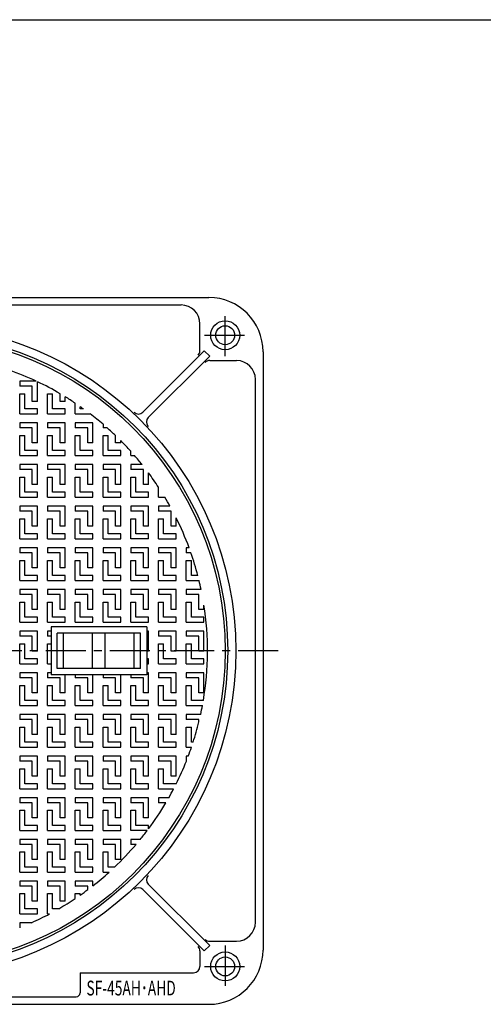
# Model space of a CAD drawing. Extents: x 5 to 385, y 10 to 280.
# Drawn here: x 142 to 216, y 124 to 280 of the extents above; entities that cross this region are included whole.
import ezdxf

# ---------------------------------------------------------------- set-up
doc = ezdxf.new("R2010")
doc.units = 0
doc.header["$LTSCALE"] = 0.2
doc.linetypes.add('CENTER', pattern=[50.8, 31.75, -6.35, 6.35, -6.35])
doc.layers.add('LAY-10', color=7, linetype='CONTINUOUS')
doc.layers.add('LAY-255', color=7, linetype='CONTINUOUS')
doc.styles.add('EXCADSTD', font='simplex', dxfattribs={"bigfont": 'bigfont'})

msp = doc.modelspace()

# ---------------------------------------------------------------- linework, layer by layer
at = {"layer": 'LAY-10', "color": 7, "linetype": 'CONTINUOUS'}
for p, q in [((77.6, 236), (172.4, 236)), ((82, 234.8), (168, 234.8)), ((171, 227.546), (171, 231.8)), ((161.965, 217.813), (171.693, 227.541)), ((162.813, 216.965), (172.541, 226.693)), ((171.693, 227.541), (172.541, 226.693)), ((181, 227.4), (181, 132.6)), ((172.546, 226), (176.8, 226)), ((145.043, 222.733), (142.438, 222.733)), ((142.438, 222.733), (142.438, 221.933)), ((144.438, 221.933), (142.438, 221.933)), ((144.438, 219.533), (144.438, 221.933)), ((145.238, 219.533), (145.238, 222.641)), ((179.8, 137), (179.8, 223)), ((142.438, 220.733), (143.238, 220.733)), ((142.438, 217.533), (142.438, 220.733)), ((143.238, 218.333), (143.238, 220.733)), ((146.838, 220.733), (147.638, 220.733)), ((146.838, 217.533), (146.838, 220.733)), ((147.638, 218.333), (147.638, 220.733)), ((148.838, 219.533), (148.838, 220.738)), ((149.638, 219.533), (149.638, 220.259)), ((145.238, 219.533), (144.438, 219.533)), ((149.638, 219.533), (148.838, 219.533)), ((151.238, 217.533), (151.238, 219.235)), ((152.038, 218.333), (152.038, 218.688)), ((142.438, 217.533), (145.238, 217.533)), ((145.238, 218.333), (143.238, 218.333)), ((145.238, 217.533), (145.238, 218.333)), ((146.838, 217.533), (149.638, 217.533)), ((149.638, 218.333), (147.638, 218.333)), ((149.638, 217.533), (149.638, 218.333)), ((151.238, 217.533), (153.62, 217.533)), ((152.54, 218.333), (152.038, 218.333)), ((145.238, 216.133), (142.438, 216.133)), ((142.438, 216.133), (142.438, 215.333)), ((144.438, 215.333), (142.438, 215.333)), ((144.438, 212.933), (144.438, 215.333)), ((145.238, 212.933), (145.238, 216.133)), ((149.638, 216.133), (146.838, 216.133)), ((146.838, 216.133), (146.838, 215.333)), ((148.838, 215.333), (146.838, 215.333)), ((148.838, 212.933), (148.838, 215.333)), ((149.638, 212.933), (149.638, 216.133)), ((154.038, 216.133), (151.238, 216.133)), ((151.238, 216.133), (151.238, 215.333)), ((153.238, 215.333), (151.238, 215.333)), ((153.238, 212.933), (153.238, 215.333)), ((154.038, 212.933), (154.038, 216.133)), ((155.638, 215.905), (155.638, 215.333)), ((156.296, 215.333), (155.638, 215.333)), ((142.438, 214.133), (143.238, 214.133)), ((142.438, 210.933), (142.438, 214.133)), ((143.238, 211.733), (143.238, 214.133)), ((146.838, 214.133), (147.638, 214.133)), ((146.838, 210.933), (146.838, 214.133)), ((147.638, 211.733), (147.638, 214.133)), ((151.238, 214.133), (152.038, 214.133)), ((151.238, 210.933), (151.238, 214.133)), ((152.038, 211.733), (152.038, 214.133)), ((155.638, 214.133), (156.438, 214.133)), ((155.638, 210.933), (155.638, 214.133)), ((156.438, 211.733), (156.438, 214.133)), ((157.638, 212.933), (157.638, 214.097)), ((145.238, 212.933), (144.438, 212.933)), ((149.638, 212.933), (148.838, 212.933)), ((154.038, 212.933), (153.238, 212.933)), ((158.438, 212.933), (157.638, 212.933)), ((158.438, 212.933), (158.438, 213.313)), ((142.438, 210.933), (145.238, 210.933)), ((145.238, 211.733), (143.238, 211.733)), ((145.238, 210.933), (145.238, 211.733)), ((146.838, 210.933), (149.638, 210.933)), ((149.638, 211.733), (147.638, 211.733)), ((149.638, 210.933), (149.638, 211.733)), ((151.238, 210.933), (154.038, 210.933)), ((154.038, 211.733), (152.038, 211.733)), ((154.038, 210.933), (154.038, 211.733)), ((155.638, 210.933), (158.438, 210.933)), ((158.438, 211.733), (156.438, 211.733)), ((158.438, 210.933), (158.438, 211.733)), ((160.038, 210.933), (160.038, 211.625)), ((160.038, 210.933), (160.651, 210.933)), ((145.238, 209.533), (142.438, 209.533)), ((142.438, 209.533), (142.438, 208.733)), ((145.238, 206.333), (145.238, 209.533)), ((149.638, 209.533), (146.838, 209.533)), ((146.838, 209.533), (146.838, 208.733)), ((149.638, 206.333), (149.638, 209.533)), ((154.038, 209.533), (151.238, 209.533)), ((151.238, 209.533), (151.238, 208.733)), ((154.038, 206.333), (154.038, 209.533)), ((158.438, 209.533), (155.638, 209.533)), ((155.638, 209.533), (155.638, 208.733)), ((158.438, 206.333), (158.438, 209.533)), ((161.819, 209.533), (160.038, 209.533)), ((160.038, 209.533), (160.038, 208.733)), ((144.438, 208.733), (142.438, 208.733)), ((142.438, 207.533), (143.238, 207.533)), ((142.438, 204.333), (142.438, 207.533)), ((143.238, 205.133), (143.238, 207.533)), ((144.438, 206.333), (144.438, 208.733)), ((148.838, 208.733), (146.838, 208.733)), ((146.838, 207.533), (147.638, 207.533)), ((146.838, 204.333), (146.838, 207.533)), ((147.638, 205.133), (147.638, 207.533)), ((148.838, 206.333), (148.838, 208.733)), ((153.238, 208.733), (151.238, 208.733)), ((151.238, 207.533), (152.038, 207.533)), ((151.238, 204.333), (151.238, 207.533)), ((152.038, 205.133), (152.038, 207.533)), ((153.238, 206.333), (153.238, 208.733)), ((157.638, 208.733), (155.638, 208.733)), ((155.638, 207.533), (156.438, 207.533)), ((155.638, 204.333), (155.638, 207.533)), ((156.438, 205.133), (156.438, 207.533)), ((157.638, 206.333), (157.638, 208.733)), ((162.038, 208.733), (160.038, 208.733)), ((160.038, 207.533), (160.838, 207.533)), ((160.038, 204.333), (160.038, 207.533)), ((160.838, 205.133), (160.838, 207.533)), ((162.038, 206.333), (162.038, 208.733)), ((162.838, 206.333), (162.838, 208.216)), ((145.238, 206.333), (144.438, 206.333)), ((149.638, 206.333), (148.838, 206.333)), ((154.038, 206.333), (153.238, 206.333)), ((158.438, 206.333), (157.638, 206.333)), ((162.838, 206.333), (162.038, 206.333)), ((164.438, 204.333), (164.438, 205.932)), ((145.238, 205.133), (143.238, 205.133)), ((145.238, 204.333), (145.238, 205.133)), ((149.638, 205.133), (147.638, 205.133)), ((149.638, 204.333), (149.638, 205.133)), ((154.038, 205.133), (152.038, 205.133)), ((154.038, 204.333), (154.038, 205.133)), ((158.438, 205.133), (156.438, 205.133)), ((158.438, 204.333), (158.438, 205.133)), ((162.838, 205.133), (160.838, 205.133)), ((162.838, 204.333), (162.838, 205.133)), ((142.438, 204.333), (145.238, 204.333)), ((145.238, 202.933), (142.438, 202.933)), ((142.438, 202.933), (142.438, 202.133)), ((145.238, 199.733), (145.238, 202.933)), ((146.838, 204.333), (149.638, 204.333)), ((149.638, 202.933), (146.838, 202.933)), ((146.838, 202.933), (146.838, 202.133)), ((149.638, 199.733), (149.638, 202.933)), ((151.238, 204.333), (154.038, 204.333)), ((154.038, 202.933), (151.238, 202.933)), ((151.238, 202.933), (151.238, 202.133)), ((154.038, 199.733), (154.038, 202.933)), ((155.638, 204.333), (158.438, 204.333)), ((158.438, 202.933), (155.638, 202.933)), ((155.638, 202.933), (155.638, 202.133)), ((158.438, 199.733), (158.438, 202.933)), ((160.038, 204.333), (162.838, 204.333)), ((162.838, 202.933), (160.038, 202.933)), ((160.038, 202.933), (160.038, 202.133)), ((162.838, 199.733), (162.838, 202.933)), ((164.438, 204.333), (165.444, 204.333)), ((166.254, 202.933), (164.438, 202.933)), ((164.438, 202.933), (164.438, 202.133)), ((144.438, 202.133), (142.438, 202.133)), ((144.438, 199.733), (144.438, 202.133)), ((148.838, 202.133), (146.838, 202.133)), ((148.838, 199.733), (148.838, 202.133)), ((153.238, 202.133), (151.238, 202.133)), ((153.238, 199.733), (153.238, 202.133)), ((157.638, 202.133), (155.638, 202.133)), ((157.638, 199.733), (157.638, 202.133)), ((162.038, 202.133), (160.038, 202.133)), ((162.038, 199.733), (162.038, 202.133)), ((166.438, 202.133), (164.438, 202.133)), ((166.438, 199.733), (166.438, 202.133)), ((142.438, 200.933), (143.238, 200.933)), ((142.438, 197.733), (142.438, 200.933)), ((143.238, 198.533), (143.238, 200.933)), ((145.238, 199.733), (144.438, 199.733)), ((146.838, 200.933), (147.638, 200.933)), ((146.838, 197.733), (146.838, 200.933)), ((147.638, 198.533), (147.638, 200.933)), ((149.638, 199.733), (148.838, 199.733)), ((151.238, 200.933), (152.038, 200.933)), ((151.238, 197.733), (151.238, 200.933)), ((152.038, 198.533), (152.038, 200.933)), ((154.038, 199.733), (153.238, 199.733)), ((155.638, 200.933), (156.438, 200.933)), ((155.638, 197.733), (155.638, 200.933)), ((156.438, 198.533), (156.438, 200.933)), ((158.438, 199.733), (157.638, 199.733)), ((160.038, 200.933), (160.838, 200.933)), ((160.038, 197.733), (160.038, 200.933)), ((160.838, 198.533), (160.838, 200.933)), ((162.838, 199.733), (162.038, 199.733)), ((164.438, 200.933), (165.238, 200.933)), ((164.438, 197.733), (164.438, 200.933)), ((165.238, 198.533), (165.238, 200.933)), ((167.238, 199.733), (166.438, 199.733)), ((167.238, 199.733), (167.238, 201.066)), ((145.238, 198.533), (143.238, 198.533)), ((145.238, 197.733), (145.238, 198.533)), ((149.638, 198.533), (147.638, 198.533)), ((149.638, 197.733), (149.638, 198.533)), ((154.038, 198.533), (152.038, 198.533)), ((154.038, 197.733), (154.038, 198.533)), ((158.438, 198.533), (156.438, 198.533)), ((158.438, 197.733), (158.438, 198.533)), ((162.838, 198.533), (160.838, 198.533)), ((162.838, 197.733), (162.838, 198.533)), ((167.238, 198.533), (165.238, 198.533)), ((167.238, 197.733), (167.238, 198.533)), ((142.438, 197.733), (145.238, 197.733)), ((146.838, 197.733), (149.638, 197.733)), ((151.238, 197.733), (154.038, 197.733)), ((155.638, 197.733), (158.438, 197.733)), ((162.838, 197.733), (160.038, 197.733)), ((164.438, 197.733), (167.238, 197.733)), ((142.438, 196.333), (142.438, 195.533)), ((145.238, 196.333), (142.438, 196.333)), ((144.438, 195.533), (142.438, 195.533)), ((144.438, 193.133), (144.438, 195.533)), ((145.238, 193.133), (145.238, 196.333)), ((149.638, 196.333), (146.838, 196.333)), ((146.838, 196.333), (146.838, 195.533)), ((148.838, 195.533), (146.838, 195.533)), ((148.838, 193.133), (148.838, 195.533)), ((149.638, 193.133), (149.638, 196.333)), ((154.038, 196.333), (151.238, 196.333)), ((151.238, 196.333), (151.238, 195.533)), ((153.238, 195.533), (151.238, 195.533)), ((153.238, 193.133), (153.238, 195.533)), ((154.038, 193.133), (154.038, 196.333)), ((158.438, 196.333), (155.638, 196.333)), ((155.638, 196.333), (155.638, 195.533)), ((157.638, 195.533), (155.638, 195.533)), ((157.638, 193.133), (157.638, 195.533)), ((158.438, 193.133), (158.438, 196.333)), ((162.838, 196.333), (160.038, 196.333)), ((160.038, 196.333), (160.038, 195.533)), ((162.038, 195.533), (160.038, 195.533)), ((162.038, 193.133), (162.038, 195.533)), ((162.838, 193.133), (162.838, 196.333)), ((164.438, 196.333), (164.438, 195.533)), ((167.238, 196.333), (164.438, 196.333)), ((166.438, 195.533), (164.438, 195.533)), ((166.438, 193.133), (166.438, 195.533)), ((167.238, 193.133), (167.238, 196.333)), ((168.838, 196.333), (168.838, 195.533)), ((169.284, 196.333), (168.838, 196.333)), ((169.571, 195.533), (168.838, 195.533)), ((142.438, 194.333), (143.238, 194.333)), ((142.438, 191.133), (142.438, 194.333)), ((143.238, 191.933), (143.238, 194.333)), ((146.838, 194.333), (147.638, 194.333)), ((146.838, 191.133), (146.838, 194.333)), ((147.638, 191.933), (147.638, 194.333)), ((151.238, 194.333), (152.038, 194.333)), ((151.238, 191.133), (151.238, 194.333)), ((152.038, 191.933), (152.038, 194.333)), ((155.638, 194.333), (156.438, 194.333)), ((155.638, 191.133), (155.638, 194.333)), ((156.438, 191.933), (156.438, 194.333)), ((160.038, 194.333), (160.838, 194.333)), ((160.038, 191.133), (160.038, 194.333)), ((160.838, 191.933), (160.838, 194.333)), ((164.438, 194.333), (165.238, 194.333)), ((164.438, 191.133), (164.438, 194.333)), ((165.238, 191.933), (165.238, 194.333)), ((168.838, 194.333), (169.638, 194.333)), ((168.838, 191.133), (168.838, 194.333)), ((169.638, 191.933), (169.638, 194.333)), ((145.238, 191.933), (143.238, 191.933)), ((145.238, 193.133), (144.438, 193.133)), ((145.238, 191.133), (145.238, 191.933)), ((149.638, 191.933), (147.638, 191.933)), ((149.638, 193.133), (148.838, 193.133)), ((149.638, 191.133), (149.638, 191.933)), ((154.038, 191.933), (152.038, 191.933)), ((154.038, 193.133), (153.238, 193.133)), ((154.038, 191.133), (154.038, 191.933)), ((158.438, 191.933), (156.438, 191.933)), ((158.438, 193.133), (157.638, 193.133)), ((158.438, 191.133), (158.438, 191.933)), ((162.838, 191.933), (160.838, 191.933)), ((162.838, 193.133), (162.038, 193.133)), ((162.838, 191.133), (162.838, 191.933)), ((167.238, 191.933), (165.238, 191.933)), ((167.238, 193.133), (166.438, 193.133)), ((167.238, 191.133), (167.238, 191.933)), ((170.667, 191.933), (169.638, 191.933)), ((142.438, 191.133), (145.238, 191.133)), ((146.838, 191.133), (149.638, 191.133)), ((151.238, 191.133), (154.038, 191.133)), ((155.638, 191.133), (158.438, 191.133)), ((160.038, 191.133), (162.838, 191.133)), ((164.438, 191.133), (167.238, 191.133)), ((168.838, 191.133), (170.868, 191.133)), ((145.238, 189.733), (142.438, 189.733)), ((142.438, 189.733), (142.438, 188.933)), ((144.438, 188.933), (142.438, 188.933)), ((144.438, 186.533), (144.438, 188.933)), ((145.238, 186.533), (145.238, 189.733)), ((149.638, 189.733), (146.838, 189.733)), ((146.838, 189.733), (146.838, 188.933)), ((148.838, 188.933), (146.838, 188.933)), ((148.838, 186.533), (148.838, 188.933)), ((149.638, 186.533), (149.638, 189.733)), ((154.038, 189.733), (151.238, 189.733)), ((151.238, 189.733), (151.238, 188.933)), ((153.238, 188.933), (151.238, 188.933)), ((153.238, 186.533), (153.238, 188.933)), ((154.038, 186.533), (154.038, 189.733)), ((158.438, 189.733), (155.638, 189.733)), ((155.638, 189.733), (155.638, 188.933)), ((157.638, 188.933), (155.638, 188.933)), ((157.638, 186.533), (157.638, 188.933)), ((158.438, 186.533), (158.438, 189.733)), ((162.838, 189.733), (160.038, 189.733)), ((160.038, 189.733), (160.038, 188.933)), ((162.038, 188.933), (160.038, 188.933)), ((162.038, 186.533), (162.038, 188.933)), ((162.838, 186.533), (162.838, 189.733)), ((164.438, 189.733), (164.438, 188.933)), ((167.238, 189.733), (164.438, 189.733)), ((166.438, 188.933), (164.438, 188.933)), ((166.438, 186.533), (166.438, 188.933)), ((167.238, 186.533), (167.238, 189.733)), ((168.838, 189.733), (168.838, 188.933)), ((171.186, 189.733), (168.838, 189.733)), ((170.838, 188.933), (168.838, 188.933)), ((170.838, 186.533), (170.838, 188.933)), ((142.438, 187.733), (143.238, 187.733)), ((142.438, 184.533), (142.438, 187.733)), ((143.238, 185.333), (143.238, 187.733)), ((146.838, 187.733), (147.638, 187.733)), ((146.838, 184.533), (146.838, 187.733)), ((147.638, 185.333), (147.638, 187.733)), ((151.238, 187.733), (152.038, 187.733)), ((151.238, 184.533), (151.238, 187.733)), ((152.038, 185.333), (152.038, 187.733)), ((155.638, 187.733), (156.438, 187.733)), ((155.638, 184.533), (155.638, 187.733)), ((156.438, 185.333), (156.438, 187.733)), ((160.038, 187.733), (160.838, 187.733)), ((160.038, 184.533), (160.038, 187.733)), ((160.838, 185.333), (160.838, 187.733)), ((164.438, 187.733), (165.238, 187.733)), ((164.438, 184.533), (164.438, 187.733)), ((165.238, 185.333), (165.238, 187.733)), ((168.838, 187.733), (169.638, 187.733)), ((168.838, 184.533), (168.838, 187.733)), ((169.638, 185.333), (169.638, 187.733)), ((171.638, 186.533), (171.638, 187.261)), ((145.238, 186.533), (144.438, 186.533)), ((149.638, 186.533), (148.838, 186.533)), ((154.038, 186.533), (153.238, 186.533)), ((158.438, 186.533), (157.638, 186.533)), ((162.838, 186.533), (162.038, 186.533)), ((167.238, 186.533), (166.438, 186.533)), ((171.638, 186.533), (170.838, 186.533)), ((142.438, 184.533), (145.238, 184.533)), ((145.238, 185.333), (143.238, 185.333)), ((145.238, 184.533), (145.238, 185.333)), ((146.838, 184.533), (149.638, 184.533)), ((149.638, 185.333), (147.638, 185.333)), ((149.638, 184.533), (149.638, 185.333)), ((151.238, 184.533), (154.038, 184.533)), ((154.038, 185.333), (152.038, 185.333)), ((154.038, 184.533), (154.038, 185.333)), ((155.638, 184.533), (158.438, 184.533)), ((158.438, 185.333), (156.438, 185.333)), ((158.438, 184.533), (158.438, 185.333)), ((160.038, 184.533), (162.838, 184.533)), ((162.838, 185.333), (160.838, 185.333)), ((162.838, 184.533), (162.838, 185.333)), ((164.438, 184.533), (167.238, 184.533)), ((167.238, 185.333), (165.238, 185.333)), ((167.238, 184.533), (167.238, 185.333)), ((168.838, 184.533), (171.638, 184.533)), ((171.638, 185.333), (169.638, 185.333)), ((171.638, 184.533), (171.638, 185.333)), ((145.238, 183.133), (142.438, 183.133)), ((142.438, 183.133), (142.438, 182.333)), ((145.238, 179.933), (145.238, 183.133)), ((146.838, 183.133), (146.838, 182.333)), ((147.4, 183.133), (146.838, 183.133)), ((147.4, 183.8), (147.4, 176.2)), ((162.6, 183.8), (147.4, 183.8)), ((148.4, 177.2), (148.4, 182.8)), ((161.6, 182.8), (148.4, 182.8)), ((149.4, 177.2), (149.4, 182.8)), ((154, 177.2), (154, 182.8)), ((156, 177.2), (156, 182.8)), ((160.6, 177.2), (160.6, 182.8)), ((161.6, 177.2), (161.6, 182.8)), ((162.6, 183.8), (162.6, 176.2)), ((162.838, 183.133), (162.6, 183.133)), ((162.838, 179.933), (162.838, 183.133)), ((164.438, 183.133), (164.438, 182.333)), ((167.238, 183.133), (164.438, 183.133)), ((167.238, 179.933), (167.238, 183.133)), ((168.838, 183.133), (168.838, 182.333)), ((171.638, 183.133), (168.838, 183.133)), ((171.638, 179.933), (171.638, 183.133)), ((144.438, 182.333), (142.438, 182.333)), ((142.438, 181.133), (143.238, 181.133)), ((142.438, 177.933), (142.438, 181.133)), ((143.238, 178.733), (143.238, 181.133)), ((144.438, 179.933), (144.438, 182.333)), ((147.4, 182.333), (146.838, 182.333)), ((146.838, 177.933), (146.838, 181.133)), ((146.838, 181.133), (147.4, 181.133)), ((166.438, 182.333), (164.438, 182.333)), ((164.438, 177.933), (164.438, 181.133)), ((164.438, 181.133), (165.238, 181.133)), ((165.238, 178.733), (165.238, 181.133)), ((166.438, 179.933), (166.438, 182.333)), ((170.838, 182.333), (168.838, 182.333)), ((168.838, 177.933), (168.838, 181.133)), ((168.838, 181.133), (169.638, 181.133)), ((169.638, 178.733), (169.638, 181.133)), ((170.838, 179.933), (170.838, 182.333)), ((145.238, 179.933), (144.438, 179.933)), ((162.838, 179.933), (162.6, 179.933)), ((167.238, 179.933), (166.438, 179.933)), ((171.638, 179.933), (170.838, 179.933)), ((142.438, 177.933), (145.238, 177.933)), ((145.238, 178.733), (143.238, 178.733)), ((145.238, 177.933), (145.238, 178.733)), ((146.838, 177.933), (147.4, 177.933)), ((162.838, 178.733), (162.6, 178.733)), ((162.6, 177.933), (162.838, 177.933)), ((162.838, 177.933), (162.838, 178.733)), ((164.438, 177.933), (167.238, 177.933)), ((167.238, 178.733), (165.238, 178.733)), ((167.238, 177.933), (167.238, 178.733)), ((168.838, 177.933), (171.638, 177.933)), ((171.638, 178.733), (169.638, 178.733)), ((171.638, 177.933), (171.638, 178.733)), ((145.238, 176.533), (142.438, 176.533)), ((142.438, 176.533), (142.438, 175.733)), ((145.238, 173.333), (145.238, 176.533)), ((146.838, 176.533), (146.838, 175.733)), ((147.4, 176.533), (146.838, 176.533)), ((161.6, 177.2), (148.4, 177.2)), ((162.838, 176.533), (162.6, 176.533)), ((162.838, 173.333), (162.838, 176.533)), ((164.438, 176.533), (164.438, 175.733)), ((167.238, 176.533), (164.438, 176.533)), ((167.238, 173.333), (167.238, 176.533)), ((168.838, 176.533), (168.838, 175.733)), ((171.638, 176.533), (168.838, 176.533)), ((171.638, 173.333), (171.638, 176.533)), ((144.438, 175.733), (142.438, 175.733)), ((144.438, 173.333), (144.438, 175.733)), ((148.838, 175.733), (146.838, 175.733)), ((162.6, 176.2), (147.4, 176.2)), ((148.838, 173.333), (148.838, 175.733)), ((149.638, 173.333), (149.638, 176.2)), ((151.238, 176.2), (151.238, 175.733)), ((153.238, 175.733), (151.238, 175.733)), ((153.238, 173.333), (153.238, 175.733)), ((154.038, 173.333), (154.038, 176.2)), ((155.638, 176.2), (155.638, 175.733)), ((157.638, 175.733), (155.638, 175.733)), ((157.638, 173.333), (157.638, 175.733)), ((158.438, 173.333), (158.438, 176.2)), ((160.038, 176.2), (160.038, 175.733)), ((162.038, 175.733), (160.038, 175.733)), ((162.038, 173.333), (162.038, 175.733)), ((166.438, 175.733), (164.438, 175.733)), ((166.438, 173.333), (166.438, 175.733)), ((170.838, 175.733), (168.838, 175.733)), ((170.838, 173.333), (170.838, 175.733)), ((142.438, 174.533), (143.238, 174.533)), ((142.438, 171.333), (142.438, 174.533)), ((143.238, 172.133), (143.238, 174.533)), ((145.238, 173.333), (144.438, 173.333)), ((146.838, 171.333), (146.838, 174.533)), ((146.838, 174.533), (147.638, 174.533)), ((147.638, 172.133), (147.638, 174.533)), ((149.638, 173.333), (148.838, 173.333)), ((151.238, 171.333), (151.238, 174.533)), ((151.238, 174.533), (152.038, 174.533)), ((152.038, 172.133), (152.038, 174.533)), ((154.038, 173.333), (153.238, 173.333)), ((155.638, 171.333), (155.638, 174.533)), ((155.638, 174.533), (156.438, 174.533)), ((156.438, 172.133), (156.438, 174.533)), ((158.438, 173.333), (157.638, 173.333)), ((160.038, 171.333), (160.038, 174.533)), ((160.038, 174.533), (160.838, 174.533)), ((160.838, 172.133), (160.838, 174.533)), ((162.838, 173.333), (162.038, 173.333)), ((164.438, 171.333), (164.438, 174.533)), ((164.438, 174.533), (165.238, 174.533)), ((165.238, 172.133), (165.238, 174.533)), ((167.238, 173.333), (166.438, 173.333)), ((168.838, 171.333), (168.838, 174.533)), ((168.838, 174.533), (169.638, 174.533)), ((169.638, 172.133), (169.638, 174.533)), ((171.638, 173.333), (170.838, 173.333)), ((145.238, 172.133), (143.238, 172.133)), ((145.238, 171.333), (145.238, 172.133)), ((149.638, 172.133), (147.638, 172.133)), ((149.638, 171.333), (149.638, 172.133)), ((154.038, 172.133), (152.038, 172.133)), ((154.038, 171.333), (154.038, 172.133)), ((158.438, 172.133), (156.438, 172.133)), ((158.438, 171.333), (158.438, 172.133)), ((162.838, 172.133), (160.838, 172.133)), ((162.838, 171.333), (162.838, 172.133)), ((167.238, 172.133), (165.238, 172.133)), ((167.238, 171.333), (167.238, 172.133)), ((171.54, 172.133), (169.638, 172.133)), ((142.438, 171.333), (145.238, 171.333)), ((146.838, 171.333), (149.638, 171.333)), ((151.238, 171.333), (154.038, 171.333)), ((155.638, 171.333), (158.438, 171.333)), ((160.038, 171.333), (162.838, 171.333)), ((164.438, 171.333), (167.238, 171.333)), ((168.838, 171.333), (171.397, 171.333)), ((145.238, 169.933), (142.438, 169.933)), ((142.438, 169.933), (142.438, 169.133)), ((144.438, 169.133), (142.438, 169.133)), ((144.438, 166.733), (144.438, 169.133)), ((145.238, 166.733), (145.238, 169.933)), ((149.638, 169.933), (146.838, 169.933)), ((146.838, 169.933), (146.838, 169.133)), ((148.838, 169.133), (146.838, 169.133)), ((148.838, 166.733), (148.838, 169.133)), ((149.638, 166.733), (149.638, 169.933)), ((154.038, 169.933), (151.238, 169.933)), ((151.238, 169.933), (151.238, 169.133)), ((153.238, 169.133), (151.238, 169.133)), ((153.238, 166.733), (153.238, 169.133)), ((154.038, 166.733), (154.038, 169.933)), ((158.438, 169.933), (155.638, 169.933)), ((155.638, 169.933), (155.638, 169.133)), ((157.638, 169.133), (155.638, 169.133)), ((157.638, 166.733), (157.638, 169.133)), ((158.438, 166.733), (158.438, 169.933)), ((162.838, 169.933), (160.038, 169.933)), ((160.038, 169.933), (160.038, 169.133)), ((162.038, 169.133), (160.038, 169.133)), ((162.038, 166.733), (162.038, 169.133)), ((162.838, 166.733), (162.838, 169.933)), ((167.238, 169.933), (164.438, 169.933)), ((164.438, 169.933), (164.438, 169.133)), ((166.438, 169.133), (164.438, 169.133)), ((166.438, 166.733), (166.438, 169.133)), ((167.238, 166.733), (167.238, 169.933)), ((171.114, 169.933), (168.838, 169.933)), ((168.838, 169.933), (168.838, 169.133)), ((170.838, 169.133), (168.838, 169.133)), ((170.838, 168.744), (170.838, 169.133)), ((142.438, 167.933), (143.238, 167.933)), ((142.438, 164.733), (142.438, 167.933)), ((143.238, 165.533), (143.238, 167.933)), ((146.838, 167.933), (147.638, 167.933)), ((146.838, 164.733), (146.838, 167.933)), ((147.638, 165.533), (147.638, 167.933)), ((151.238, 167.933), (152.038, 167.933)), ((151.238, 164.733), (151.238, 167.933)), ((152.038, 165.533), (152.038, 167.933)), ((155.638, 167.933), (156.438, 167.933)), ((155.638, 164.733), (155.638, 167.933)), ((156.438, 165.533), (156.438, 167.933)), ((160.038, 167.933), (160.838, 167.933)), ((160.038, 164.733), (160.038, 167.933)), ((160.838, 165.533), (160.838, 167.933)), ((164.438, 167.933), (165.238, 167.933)), ((164.438, 164.733), (164.438, 167.933)), ((165.238, 165.533), (165.238, 167.933)), ((168.838, 167.933), (169.638, 167.933)), ((168.838, 164.733), (168.838, 167.933)), ((169.638, 165.533), (169.638, 167.933)), ((145.238, 165.533), (143.238, 165.533)), ((145.238, 166.733), (144.438, 166.733)), ((145.238, 164.733), (145.238, 165.533)), ((149.638, 165.533), (147.638, 165.533)), ((149.638, 166.733), (148.838, 166.733)), ((149.638, 164.733), (149.638, 165.533)), ((154.038, 165.533), (152.038, 165.533)), ((154.038, 166.733), (153.238, 166.733)), ((154.038, 164.733), (154.038, 165.533)), ((158.438, 165.533), (156.438, 165.533)), ((158.438, 166.733), (157.638, 166.733)), ((158.438, 164.733), (158.438, 165.533)), ((162.838, 165.533), (160.838, 165.533)), ((162.838, 166.733), (162.038, 166.733)), ((162.838, 164.733), (162.838, 165.533)), ((167.238, 165.533), (165.238, 165.533)), ((167.238, 166.733), (166.438, 166.733)), ((167.238, 164.733), (167.238, 165.533)), ((169.928, 165.533), (169.638, 165.533)), ((142.438, 164.733), (145.238, 164.733)), ((146.838, 164.733), (149.638, 164.733)), ((151.238, 164.733), (154.038, 164.733)), ((155.638, 164.733), (158.438, 164.733)), ((160.038, 164.733), (162.838, 164.733)), ((164.438, 164.733), (167.238, 164.733)), ((168.838, 164.733), (169.663, 164.733)), ((145.238, 163.333), (142.438, 163.333)), ((142.438, 163.333), (142.438, 162.533)), ((144.438, 162.533), (142.438, 162.533)), ((144.438, 160.133), (144.438, 162.533)), ((145.238, 160.133), (145.238, 163.333)), ((149.638, 163.333), (146.838, 163.333)), ((146.838, 163.333), (146.838, 162.533)), ((148.838, 162.533), (146.838, 162.533)), ((148.838, 160.133), (148.838, 162.533)), ((149.638, 160.133), (149.638, 163.333)), ((154.038, 163.333), (151.238, 163.333)), ((151.238, 163.333), (151.238, 162.533)), ((153.238, 162.533), (151.238, 162.533)), ((153.238, 160.133), (153.238, 162.533)), ((154.038, 160.133), (154.038, 163.333)), ((158.438, 163.333), (155.638, 163.333)), ((155.638, 163.333), (155.638, 162.533)), ((157.638, 162.533), (155.638, 162.533)), ((157.638, 160.133), (157.638, 162.533)), ((158.438, 160.133), (158.438, 163.333)), ((162.838, 163.333), (160.038, 163.333)), ((160.038, 163.333), (160.038, 162.533)), ((162.038, 162.533), (160.038, 162.533)), ((162.038, 160.133), (162.038, 162.533)), ((162.838, 160.133), (162.838, 163.333)), ((167.238, 163.333), (164.438, 163.333)), ((164.438, 163.333), (164.438, 162.533)), ((166.438, 162.533), (164.438, 162.533)), ((166.438, 160.133), (166.438, 162.533)), ((167.238, 160.133), (167.238, 163.333)), ((169.159, 163.333), (168.838, 163.333)), ((168.838, 163.333), (168.838, 162.533)), ((168.849, 162.533), (168.838, 162.533)), ((142.438, 161.333), (143.238, 161.333)), ((142.438, 158.133), (142.438, 161.333)), ((143.238, 158.933), (143.238, 161.333)), ((146.838, 161.333), (147.638, 161.333)), ((146.838, 158.133), (146.838, 161.333)), ((147.638, 158.933), (147.638, 161.333)), ((151.238, 161.333), (152.038, 161.333)), ((151.238, 158.133), (151.238, 161.333)), ((152.038, 158.933), (152.038, 161.333)), ((155.638, 161.333), (156.438, 161.333)), ((155.638, 158.133), (155.638, 161.333)), ((156.438, 158.933), (156.438, 161.333)), ((160.038, 161.333), (160.838, 161.333)), ((160.038, 158.133), (160.038, 161.333)), ((160.838, 158.933), (160.838, 161.333)), ((164.438, 161.333), (165.238, 161.333)), ((164.438, 158.133), (164.438, 161.333)), ((165.238, 158.933), (165.238, 161.333)), ((145.238, 160.133), (144.438, 160.133)), ((149.638, 160.133), (148.838, 160.133)), ((154.038, 160.133), (153.238, 160.133)), ((158.438, 160.133), (157.638, 160.133)), ((162.838, 160.133), (162.038, 160.133)), ((167.238, 160.133), (166.438, 160.133)), ((142.438, 158.133), (145.238, 158.133)), ((145.238, 158.933), (143.238, 158.933)), ((145.238, 158.133), (145.238, 158.933)), ((146.838, 158.133), (149.638, 158.133)), ((149.638, 158.933), (147.638, 158.933)), ((149.638, 158.133), (149.638, 158.933)), ((151.238, 158.133), (154.038, 158.133)), ((154.038, 158.933), (152.038, 158.933)), ((154.038, 158.133), (154.038, 158.933)), ((155.638, 158.133), (158.438, 158.133)), ((158.438, 158.933), (156.438, 158.933)), ((158.438, 158.133), (158.438, 158.933)), ((160.038, 158.133), (162.838, 158.133)), ((162.838, 158.933), (160.838, 158.933)), ((162.838, 158.133), (162.838, 158.933)), ((164.438, 158.133), (166.829, 158.133)), ((167.238, 158.933), (165.238, 158.933)), ((145.238, 156.733), (142.438, 156.733)), ((142.438, 156.733), (142.438, 155.933)), ((145.238, 153.533), (145.238, 156.733)), ((149.638, 156.733), (146.838, 156.733)), ((146.838, 156.733), (146.838, 155.933)), ((149.638, 153.533), (149.638, 156.733)), ((154.038, 156.733), (151.238, 156.733)), ((151.238, 156.733), (151.238, 155.933)), ((154.038, 153.533), (154.038, 156.733)), ((158.438, 156.733), (155.638, 156.733)), ((155.638, 156.733), (155.638, 155.933)), ((158.438, 153.533), (158.438, 156.733)), ((162.838, 156.733), (160.038, 156.733)), ((160.038, 156.733), (160.038, 155.933)), ((162.838, 153.533), (162.838, 156.733)), ((166.067, 156.733), (164.438, 156.733)), ((164.438, 156.733), (164.438, 155.933)), ((144.438, 155.933), (142.438, 155.933)), ((142.438, 154.733), (143.238, 154.733)), ((142.438, 151.533), (142.438, 154.733)), ((143.238, 152.333), (143.238, 154.733)), ((144.438, 153.533), (144.438, 155.933)), ((148.838, 155.933), (146.838, 155.933)), ((146.838, 154.733), (147.638, 154.733)), ((146.838, 151.533), (146.838, 154.733)), ((147.638, 152.333), (147.638, 154.733)), ((148.838, 153.533), (148.838, 155.933)), ((153.238, 155.933), (151.238, 155.933)), ((151.238, 154.733), (152.038, 154.733)), ((151.238, 151.533), (151.238, 154.733)), ((152.038, 152.333), (152.038, 154.733)), ((153.238, 153.533), (153.238, 155.933)), ((157.638, 155.933), (155.638, 155.933)), ((155.638, 154.733), (156.438, 154.733)), ((155.638, 151.533), (155.638, 154.733)), ((156.438, 152.333), (156.438, 154.733)), ((157.638, 153.533), (157.638, 155.933)), ((162.038, 155.933), (160.038, 155.933)), ((160.038, 154.733), (160.838, 154.733)), ((160.038, 151.533), (160.038, 154.733)), ((160.838, 152.333), (160.838, 154.733)), ((162.038, 153.533), (162.038, 155.933)), ((165.603, 155.933), (164.438, 155.933)), ((145.238, 153.533), (144.438, 153.533)), ((149.638, 153.533), (148.838, 153.533)), ((154.038, 153.533), (153.238, 153.533)), ((158.438, 153.533), (157.638, 153.533)), ((162.838, 153.533), (162.038, 153.533)), ((142.438, 151.533), (145.238, 151.533)), ((145.238, 152.333), (143.238, 152.333)), ((145.238, 151.533), (145.238, 152.333)), ((146.838, 151.533), (149.638, 151.533)), ((149.638, 152.333), (147.638, 152.333)), ((149.638, 151.533), (149.638, 152.333)), ((151.238, 151.533), (154.038, 151.533)), ((154.038, 152.333), (152.038, 152.333)), ((154.038, 151.533), (154.038, 152.333)), ((155.638, 151.533), (158.438, 151.533)), ((158.438, 152.333), (156.438, 152.333)), ((158.438, 151.533), (158.438, 152.333)), ((162.649, 151.533), (160.038, 151.533)), ((162.838, 152.333), (160.838, 152.333)), ((162.838, 151.784), (162.838, 152.333)), ((145.238, 150.133), (142.438, 150.133)), ((142.438, 150.133), (142.438, 149.333)), ((145.238, 146.933), (145.238, 150.133)), ((149.638, 150.133), (146.838, 150.133)), ((146.838, 150.133), (146.838, 149.333)), ((149.638, 146.933), (149.638, 150.133)), ((154.038, 150.133), (151.238, 150.133)), ((151.238, 150.133), (151.238, 149.333)), ((154.038, 146.933), (154.038, 150.133)), ((158.438, 150.133), (155.638, 150.133)), ((155.638, 150.133), (155.638, 149.333)), ((158.438, 146.933), (158.438, 150.133)), ((161.549, 150.133), (160.038, 150.133)), ((160.038, 150.133), (160.038, 149.333)), ((144.438, 149.333), (142.438, 149.333)), ((144.438, 146.933), (144.438, 149.333)), ((148.838, 149.333), (146.838, 149.333)), ((148.838, 146.933), (148.838, 149.333)), ((153.238, 149.333), (151.238, 149.333)), ((153.238, 146.933), (153.238, 149.333)), ((157.638, 149.333), (155.638, 149.333)), ((157.638, 146.933), (157.638, 149.333)), ((160.88, 149.333), (160.038, 149.333)), ((142.438, 148.133), (143.238, 148.133)), ((142.438, 144.933), (142.438, 148.133)), ((143.238, 145.733), (143.238, 148.133)), ((145.238, 146.933), (144.438, 146.933)), ((146.838, 148.133), (147.638, 148.133)), ((146.838, 144.933), (146.838, 148.133)), ((147.638, 145.733), (147.638, 148.133)), ((149.638, 146.933), (148.838, 146.933)), ((151.238, 148.133), (152.038, 148.133)), ((151.238, 144.933), (151.238, 148.133)), ((152.038, 145.733), (152.038, 148.133)), ((154.038, 146.933), (153.238, 146.933)), ((155.638, 148.133), (156.438, 148.133)), ((155.638, 144.933), (155.638, 148.133)), ((156.438, 145.733), (156.438, 148.133)), ((158.438, 146.933), (157.638, 146.933)), ((145.238, 145.733), (143.238, 145.733)), ((145.238, 144.933), (145.238, 145.733)), ((149.638, 145.733), (147.638, 145.733)), ((149.638, 144.933), (149.638, 145.733)), ((154.038, 145.733), (152.038, 145.733)), ((154.038, 144.933), (154.038, 145.733)), ((157.459, 145.733), (156.438, 145.733)), ((142.438, 144.933), (145.238, 144.933)), ((142.438, 143.533), (142.438, 142.733)), ((145.238, 143.533), (142.438, 143.533)), ((145.238, 140.333), (145.238, 143.533)), ((146.838, 144.933), (149.638, 144.933)), ((149.638, 143.533), (146.838, 143.533)), ((146.838, 143.533), (146.838, 142.733)), ((149.638, 140.333), (149.638, 143.533)), ((151.238, 144.933), (154.038, 144.933)), ((154.038, 143.533), (151.238, 143.533)), ((151.238, 143.533), (151.238, 142.733)), ((154.038, 142.789), (154.038, 143.533)), ((155.638, 144.933), (156.593, 144.933)), ((144.438, 142.733), (142.438, 142.733)), ((144.438, 140.333), (144.438, 142.733)), ((148.838, 142.733), (146.838, 142.733)), ((148.838, 140.333), (148.838, 142.733)), ((153.238, 142.733), (151.238, 142.733)), ((153.238, 142.179), (153.238, 142.733)), ((161.965, 142.187), (171.693, 132.459)), ((162.813, 143.035), (172.541, 133.307)), ((142.438, 141.533), (143.238, 141.533)), ((142.438, 138.333), (142.438, 141.533)), ((143.238, 139.133), (143.238, 141.533)), ((146.838, 141.533), (147.638, 141.533)), ((146.838, 138.333), (146.838, 141.533)), ((147.638, 139.133), (147.638, 141.533)), ((151.238, 141.533), (152.038, 141.533)), ((151.238, 140.765), (151.238, 141.533)), ((152.038, 141.312), (152.038, 141.533)), ((145.238, 139.133), (143.238, 139.133)), ((145.238, 140.333), (144.438, 140.333)), ((145.238, 138.333), (145.238, 139.133)), ((148.616, 139.133), (147.638, 139.133)), ((149.638, 140.333), (148.838, 140.333)), ((142.438, 138.333), (145.238, 138.333)), ((146.838, 138.333), (147.174, 138.333)), ((142.438, 136.933), (142.438, 136.133)), ((144.315, 136.933), (142.438, 136.933)), ((171.693, 132.459), (172.541, 133.307)), ((172.546, 134), (176.8, 134)), ((171, 132.454), (171, 130)), ((152, 129), (170, 129)), ((152, 129), (152, 125.8)), ((82, 125.2), (151.4, 125.2)), ((77.6, 124), (172.4, 124))]:
    msp.add_line(p, q, dxfattribs=at)
at = {"layer": 'LAY-10', "color": 2, "linetype": 'CENTER'}
for p, q in [((175, 226.7), (175, 233.3)), ((171.7, 230), (178.3, 230)), ((183.4, 180), (65.6, 180)), ((175, 133.3), (175, 126.7)), ((171.7, 130), (178.3, 130))]:
    msp.add_line(p, q, dxfattribs=at)
at = {"layer": 'LAY-10', "color": 7, "linetype": 'CONTINUOUS'}
for centre, radius in [((125, 180), 51.7), ((175, 230), 2.3), ((175, 230), 1.5), ((125, 180), 50.4), ((125, 180), 50), ((175, 130), 2.3), ((175, 130), 1.5)]:
    msp.add_circle(centre, radius, dxfattribs=at)
for centre, radius, start, end in [((172.4, 227.4), 8.6, 0, 90), ((168, 231.8), 3, 0, 90), ((170, 227.546), 1, 315, 0), ((172.546, 225), 1, 90, 135), ((176.8, 223), 3, 0, 90), ((125, 180), 47.2, 64.87157, 70.39378), ((125, 180), 47.2, 59.66564, 64.61021), ((125, 180), 47.2, 56.22777, 58.53387), ((125, 180), 47.2, 54.30533, 55.05136), ((125, 180), 47.2, 49.52523, 52.67308), ((161.257, 218.52), 1, 226.73322, 315), ((163.52, 216.257), 1, 135, 223.26678), ((125, 180), 47.2, 46.25214, 48.46739), ((125, 180), 47.2, 42.06943, 44.89226), ((125, 180), 47.2, 38.73338, 40.94681), ((125, 180), 47.2, 33.32645, 36.71151), ((125, 180), 47.2, 29.06927, 31.03273), ((125, 180), 47.2, 20.24506, 26.50751), ((125, 180), 47.2, 14.6442, 19.21337), ((125, 180), 47.2, 11.90008, 13.64271), ((125, 180), 47.2, 350.40541, 8.84937), ((125, 180), 47.2, 347.68502, 349.41903), ((125, 180), 47.2, 342.15119, 346.20307), ((125, 180), 47.2, 339.32195, 341.12798), ((125, 180), 47.2, 333.49111, 338.28034), ((125, 180), 47.2, 330.46554, 332.40066), ((125, 180), 47.2, 323.28849, 329.34309), ((125, 180), 47.2, 320.74467, 322.90658), ((125, 180), 47.2, 313.44809, 319.47901), ((125, 180), 47.2, 307.96753, 312.01694), ((163.52, 143.743), 1, 136.73322, 225), ((125, 180), 47.2, 304.94864, 306.74579), ((161.257, 141.48), 1, 45, 133.26678), ((125, 180), 47.2, 300.02258, 303.77223), ((125, 180), 47.2, 294.15547, 298.02076), ((176.8, 137), 3, 270, 0), ((172.546, 135), 1, 225, 270), ((170, 132.454), 1, 0, 45), ((172.4, 132.6), 8.6, 270, 0), ((170, 130), 1, 270, 0), ((151.4, 125.8), 0.6, 270, 0)]:
    msp.add_arc(centre, radius, start, end, dxfattribs=at)
at = {"layer": 'LAY-255', "color": 7, "linetype": 'CONTINUOUS'}
msp.add_line((5, 280), (385, 280), dxfattribs=at)

# ---------------------------------------------------------------- texts
at = {"layer": 'LAY-10', "color": 7, "linetype": 'CONTINUOUS', "style": 'EXCADSTD', "width": 0.686164}
msp.add_text('SF-45AH･AHD', height=2.33858, dxfattribs=at).set_placement((153.013, 125.402))

doc.saveas('drawing.dxf')
